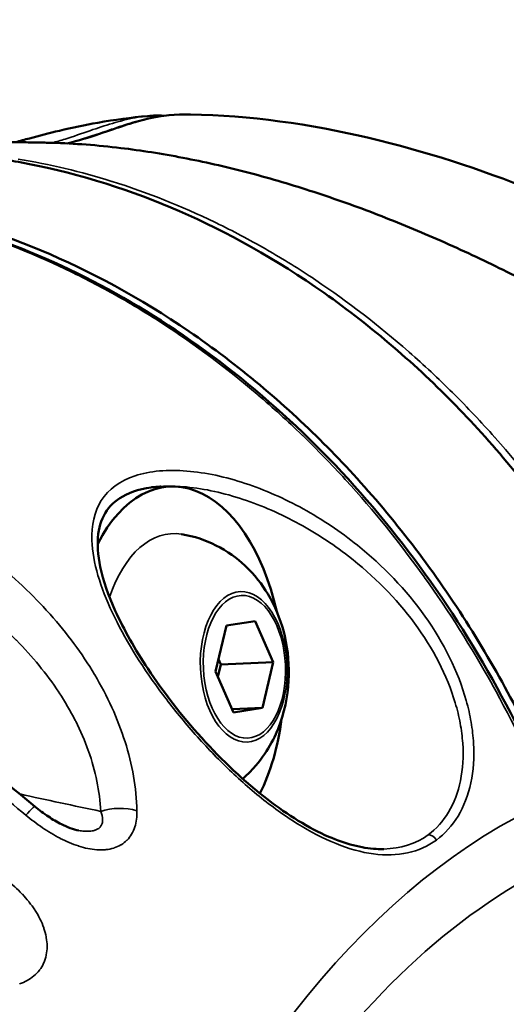
# Model space of a CAD drawing. Units: millimetres. Extents: x -1 to 9060, y 30 to 9528.
# Drawn here: x 3995 to 4022, y 1693 to 1746 of the extents above; entities that cross this region are included whole.
import ezdxf

# ---------------------------------------------------------------- set-up
doc = ezdxf.new("R2010")
doc.units = ezdxf.units.MM
doc.header["$MEASUREMENT"] = 0
for name, color, linetype, lineweight in [('Sketch Geometry (ANSI)', 7, 'Continuous', 25), ('Visible (ANSI)', 7, 'Continuous', 50), ('Visible Narrow (ANSI)', 7, 'Continuous', 35)]:
    doc.layers.add(name, color=color, linetype=linetype, lineweight=lineweight)

msp = doc.modelspace()

# ---------------------------------------------------------------- linework, layer by layer
at = {"layer": 'Sketch Geometry (ANSI)'}
msp.add_open_spline([(762.136, 4219.078), (754.147, 4048.93), (767.241, 3795.594), (869.515, 3487.628), (1272.265, 2585.399), (1490.439, 1975.422), (1565.81, 1455.869), (1721.841, 1020.518), (1882.914, 650.28), (2187.93, 354.563), (2473.761, 144.561), (3011.595, 4.706), (3123.503, 43.433), (4009.266, 16.506), (4779.319, 53.533), (5431.203, 76.696), (6153.368, 139.512), (6125.734, 282.389), (7599.746, 836.193), (7907.314, 980.233), (8324.058, 1310.199), (8664.435, 1699.24), (8919.359, 2309.327), (8956.078, 2535.091), (9103.168, 3553.189), (9027.154, 3925.362), (9093.593, 4586.217), (8232.818, 5403.842), (8126.402, 6230.714), (7631.3, 6556.607), (7059.472, 7249.158), (6440.235, 7917.668), (6135.619, 8077.791), (5289.429, 8229.275), (4554.014, 8739.058), (4009.208, 8843.384), (3880.995, 8934.142), (3012.108, 8751.126), (2755.253, 8511.5), (2383.279, 8256.928), (2116.32, 7494.823), (2229.116, 7451.766), (2026.286, 6216.944), (1543.197, 6045.458), (1084.684, 5416.423), (897.178, 5146.879), (804.145, 4658.81), (769.479, 4375.457), (762.136, 4219.078)], degree=5, knots=[0, 0, 0, 0, 0, 0, 0.031153, 0.051281, 0.075224, 0.098306, 0.118816, 0.137764, 0.15621, 0.173818, 0.192589, 0.213603, 0.236052, 0.258794, 0.28196, 0.307013, 0.33064, 0.353065, 0.375778, 0.39933, 0.419922, 0.441309, 0.463113, 0.485078, 0.508969, 0.534487, 0.559352, 0.585513, 0.612468, 0.637264, 0.662069, 0.687988, 0.712019, 0.733917, 0.756608, 0.777883, 0.797436, 0.817668, 0.838207, 0.859499, 0.881803, 0.904775, 0.927694, 0.952306, 0.971368, 1, 1, 1, 1, 1, 1], dxfattribs=at)
at = {"layer": 'Visible (ANSI)'}
for p, q in [((4002.403, 1720.963), (4003.41, 1721.008)), ((3995.318, 1715.638), (3995.318, 1715.638)), ((4006.485, 1713.424), (4008.054, 1713.677)), ((4008.054, 1713.677), (4009.037, 1711.434)), ((4005.897, 1710.928), (4006.485, 1713.424)), ((4006.053, 1711.59), (4006.178, 1711.305)), ((4009.037, 1711.434), (4006.178, 1711.305)), ((4009.037, 1711.434), (4008.45, 1708.938)), ((4006.88, 1708.685), (4005.897, 1710.928)), ((4006.178, 1711.305), (4006.022, 1710.643)), ((4008.45, 1708.938), (4006.802, 1708.863)), ((4008.45, 1708.938), (4006.88, 1708.685)), ((3998.434, 1702.26), (3998.433, 1702.26)), ((3997.861, 1701.626), (3997.861, 1701.626)), ((4015.069, 1701.249), (4015.068, 1701.249))]:
    msp.add_line(p, q, dxfattribs=at)
for centre, major_axis, start_param, end_param in [((4003.86, 1711.018), (-0.451, 9.99), 5.010297, 7.070259), ((4003.86, 1711.018), (-0.451, 9.99), 0.857833, 0.857872), ((4003.86, 1711.018), (-0.451, 9.99), 1.394328, 1.394331), ((4002.227, 1710.945), (-0.451, 9.99), 1.537734, 1.537745), ((4003.86, 1711.018), (0.451, -9.99), 0.804253, 1.272889), ((4003.86, 1711.018), (-0.451, 9.99), 1.888085, 1.888182), ((4003.86, 1711.018), (-0.451, 9.99), 2.177229, 2.177285)]:
    msp.add_ellipse(centre, major_axis=major_axis, ratio=0.57568, start_param=start_param, end_param=end_param, dxfattribs=at)
for points, knots in [([(3994.983, 1739.77), (3995.23, 1739.84), (3995.488, 1739.912), (3996.272, 1740.125), (3996.824, 1740.269), (3998.07, 1740.565), (3998.777, 1740.714), (4000.389, 1740.999), (4001.297, 1741.119), (4002.188, 1741.199)], [1.135234, 1.135234, 1.135234, 1.135234, 1.2222416, 1.2222416, 1.3939043, 1.3939043, 1.6078741, 1.6078741, 1.8902535, 1.8902535, 1.8902535, 1.8902535]), ([(3997.804, 1739.707), (3998.398, 1739.845), (3999.003, 1740.044), (3999.784, 1740.31), (3999.955, 1740.369), (4000.256, 1740.471), (4000.385, 1740.515), (4000.904, 1740.689), (4001.299, 1740.816), (4002.417, 1741.124), (4003.162, 1741.276), (4003.933, 1741.279)], [0.23978, 0.23978, 0.23978, 0.23978, 0.5694, 0.5694, 0.6611, 0.6611, 0.729874, 0.729874, 0.936218, 0.936218, 1.305176, 1.305176, 1.305176, 1.305176]), ([(4003.938, 1741.279), (4007.111, 1741.291), (4010.434, 1740.87), (4016.735, 1739.455), (4019.808, 1738.48), (4025.087, 1736.419), (4027.411, 1735.349), (4030.801, 1733.553), (4032.024, 1732.84), (4033.207, 1732.077)], [0, 0, 0, 0, 1.000358, 1.000358, 1.940736, 1.940736, 2.764857, 2.764857, 3.292459, 3.292459, 3.292459, 3.292459]), ([(3996.988, 1739.739), (3996.719, 1739.747), (3996.449, 1739.754), (3995.909, 1739.764), (3995.638, 1739.767), (3995.098, 1739.771), (3994.828, 1739.771), (3994.287, 1739.768), (3994.017, 1739.766), (3993.476, 1739.757), (3993.205, 1739.751), (3992.935, 1739.744)], [2.72260203, 2.72260203, 2.72260203, 2.72260203, 2.72914434, 2.72914434, 2.73568665, 2.73568665, 2.74222896, 2.74222896, 2.74877127, 2.74877127, 2.75531358, 2.75531358, 2.75531358, 2.75531358]), ([(3996.989, 1739.74), (3998.208, 1739.704), (4000.539, 1739.526), (4004.099, 1738.967), (4007.576, 1738.178), (4011.039, 1737.166), (4014.516, 1735.939), (4017.985, 1734.512), (4021.375, 1732.936), (4024.672, 1731.236), (4027.898, 1729.428), (4030.018, 1728.154), (4031.077, 1727.501), (4031.136, 1727.465)], [0.053167, 0.053167, 0.053167, 0.053167, 0.125, 0.1875, 0.25, 0.3125, 0.375, 0.4375, 0.5, 0.5625, 0.625, 0.6875, 0.6911557, 0.6911557, 0.6911557, 0.6911557]), ([(4031.527, 1706.031), (4031.101, 1707.072), (4030.659, 1708.082), (4028.848, 1711.95), (4027.141, 1714.989), (4023.274, 1720.635), (4021.113, 1723.241), (4016.876, 1727.588), (4014.41, 1729.731), (4009.217, 1733.384), (4006.49, 1734.896), (4001.382, 1737.124), (3998.531, 1738.046), (3995.205, 1738.692), (3994.743, 1738.772), (3994.283, 1738.844)], [37.817884, 37.817884, 37.817884, 37.817884, 38.140307, 38.140307, 39.109302, 39.109302, 40.078297, 40.078297, 41.045804, 41.045804, 42.013311, 42.013311, 42.98048, 42.98048, 43.136096, 43.136096, 43.136096, 43.136096]), ([(4024.545, 1704.063), (4024.114, 1705.098), (4023.667, 1706.101), (4021.827, 1709.954), (4020.09, 1712.982), (4016.15, 1718.604), (4013.948, 1721.197), (4009.622, 1725.522), (4007.102, 1727.652), (4001.791, 1731.278), (3999, 1732.775), (3993.772, 1734.973), (3990.852, 1735.878), (3987.443, 1736.503), (3986.969, 1736.58), (3986.495, 1736.649)], [-20.695697, -20.695697, -20.695697, -20.695697, -20.374702, -20.374702, -19.406415, -19.406415, -18.438128, -18.438128, -17.46991, -17.46991, -16.501692, -16.501692, -15.533814, -15.533814, -15.377512, -15.377512, -15.377512, -15.377512]), ([(3986.564, 1736.403), (3991.282, 1735.663), (3996.033, 1733.995), (4004.886, 1729.064), (4009.099, 1725.732), (4016.454, 1717.848), (4019.686, 1713.189), (4022.931, 1706.779), (4023.591, 1705.343), (4024.197, 1703.882)], [0, 0, 0, 0, 1.685585, 1.685585, 3.376543, 3.376543, 5.073684, 5.073684, 5.549645, 5.549645, 5.549645, 5.549645]), ([(4002.913, 1721.011), (4002.183, 1720.969), (4001.514, 1720.814), (4000.556, 1720.335), (4000.209, 1720.043), (3999.713, 1719.341), (3999.562, 1718.908), (3999.433, 1717.882), (3999.476, 1717.272), (3999.768, 1715.874), (4000.056, 1715.061), (4000.894, 1713.206), (4001.499, 1712.137), (4003.044, 1709.806), (4004.045, 1708.517), (4006.24, 1706.09), (4007.473, 1704.917), (4009.824, 1703.105), (4010.97, 1702.393), (4012.962, 1701.535), (4013.851, 1701.298), (4014.793, 1701.247), (4014.932, 1701.245), (4015.069, 1701.249)], [0, 0, 0, 0, 0.275817, 0.275817, 0.510825, 0.510825, 0.755992, 0.755992, 1.028477, 1.028477, 1.352367, 1.352367, 1.757624, 1.757624, 2.246815, 2.246815, 2.741825, 2.741825, 3.167226, 3.167226, 3.515889, 3.515889, 3.57748, 3.57748, 3.57748, 3.57748]), ([(4004.043, 1718.409), (4004.73, 1718.297), (4005.366, 1718.076), (4006.55, 1717.482), (4007.07, 1717.094), (4008.038, 1716.189), (4008.431, 1715.664), (4009.153, 1714.467), (4009.411, 1713.802), (4009.811, 1712.334), (4009.902, 1711.537), (4009.869, 1709.881), (4009.74, 1709.022), (4009.132, 1707.321), (4008.712, 1706.479), (4007.771, 1705.448), (4007.582, 1705.261), (4007.372, 1705.079)], [2.281436, 2.281436, 2.281436, 2.281436, 2.472322, 2.472322, 2.693059, 2.693059, 2.975612, 2.975612, 3.359618, 3.359618, 3.843954, 3.843954, 4.34918, 4.34918, 4.77892, 4.77892, 4.874609, 4.874609, 4.874609, 4.874609]), ([(3996.045, 1703.574), (3996.282, 1703.376), (3996.53, 1703.187), (3997.014, 1702.863), (3997.251, 1702.721), (3997.647, 1702.521), (3997.808, 1702.45), (3998.13, 1702.331), (3998.295, 1702.285), (3998.433, 1702.26)], [0, 0, 0, 0, 0.0927059, 0.0927059, 0.175633, 0.175633, 0.2312919, 0.2312919, 0.2908039, 0.2908039, 0.2908039, 0.2908039])]:
    msp.add_open_spline(points, degree=3, knots=knots, dxfattribs=at)
for points in [[(4002.196, 1741.2), (4002.193, 1741.199), (4002.19, 1741.199), (4002.188, 1741.199)], [(4002.196, 1741.2), (4002.478, 1741.225), (4002.768, 1741.233), (4003.061, 1741.216)], [(4003.933, 1741.279), (4003.935, 1741.279), (4003.936, 1741.279), (4003.938, 1741.279)], [(4002.859, 1721.008), (4002.877, 1721.009), (4002.895, 1721.01), (4002.913, 1721.011)], [(3992.467, 1706.414), (3993.678, 1705.5), (3994.873, 1704.552), (3996.045, 1703.574)]]:
    msp.add_open_spline(points, degree=3, dxfattribs=at)
at = {"layer": 'Visible Narrow (ANSI)'}
for centre, major_axis, ratio, start_param, end_param in [((4002.628, 1710.963), (-0.451, 9.999), 0.57568, 6.241512, 6.242878), ((4003.86, 1711.018), (-0.335, 7.422), 0.57568, 6.162337, 7.266599), ((4003.86, 1711.018), (-0.335, 7.422), 0.57568, 1.029602, 1.029726), ((4003.86, 1711.018), (-0.335, 7.422), 0.57568, 1.659142, 1.659152), ((3979.001, 1680.045), (-38.967, 34.446), 0.543654, 4.767518, 4.85725), ((3994.763, 1702.038), (1.282, 1.535), 0.047655, 6.283185, 7.134668), ((4000.645, 1702.347), (-2, -0.024), 0.558902, 4.204596, 5.236522), ((4037.025, 1631.633), (-3.366, 74.591), 0.57568, 0.227975, 0.916173), ((4017.598, 1701.562), (0.295, -0.404), 0.764058, 1.4571, 2.655808), ((4037.467, 1631.653), (-3.22, 71.352), 0.57568, 0.231821, 1.082861)]:
    msp.add_ellipse(centre, major_axis=major_axis, ratio=ratio, start_param=start_param, end_param=end_param, dxfattribs=at)
for centre, major_axis in [((4007.429, 1711.179), (-0.185, 4.099)), ((4007.467, 1711.181), (0.175, -3.887))]:
    msp.add_ellipse(centre, major_axis=major_axis, ratio=0.57568, dxfattribs=at)
for points, knots in [([(4002.188, 1741.199), (4002.104, 1741.191), (4002.02, 1741.182), (4001.903, 1741.167), (4001.87, 1741.163), (4001.408, 1741.097), (4000.985, 1741), (4000.516, 1740.87), (4000.467, 1740.856), (4000.015, 1740.726), (3999.613, 1740.593), (3999.155, 1740.438), (3999.099, 1740.418), (3998.591, 1740.244), (3998.14, 1740.087), (3997.453, 1739.871), (3997.217, 1739.802), (3996.981, 1739.74)], [0.004432979, 0.004432979, 0.004432979, 0.004432979, 0.004873332, 0.004873332, 0.005048764, 0.005048764, 0.007309998, 0.007309998, 0.00757056, 0.00757056, 0.009746664, 0.009746664, 0.010053047, 0.010053047, 0.012501251, 0.012501251, 0.013772729, 0.013772729, 0.013772729, 0.013772729]), ([(3997.837, 1739.705), (3998.198, 1739.787), (3998.557, 1739.889), (3999.372, 1740.142), (3999.827, 1740.3), (4000.341, 1740.475), (4000.399, 1740.494), (4000.86, 1740.65), (4001.264, 1740.783), (4001.719, 1740.913), (4001.768, 1740.927), (4002.24, 1741.057), (4002.663, 1741.154), (4003.124, 1741.219), (4003.158, 1741.224), (4003.439, 1741.26), (4003.686, 1741.278), (4003.933, 1741.279)], [0.00513312, 0.00513312, 0.00513312, 0.00513312, 0.00708856, 0.00708856, 0.00957542, 0.00957542, 0.00989383, 0.00989383, 0.01209724, 0.01209724, 0.01236731, 0.01236731, 0.01465898, 0.01465898, 0.01484078, 0.01484078, 0.01616846, 0.01616846, 0.01616846, 0.01616846]), ([(4031.966, 1706.089), (4031.075, 1708.281), (4030.063, 1710.422), (4028.953, 1712.47), (4028.951, 1712.474), (4028.949, 1712.478), (4027.844, 1714.517), (4026.641, 1716.466), (4025.337, 1718.336), (4025.331, 1718.343), (4025.326, 1718.351), (4024.029, 1720.208), (4022.637, 1721.977), (4021.135, 1723.666), (4021.126, 1723.677), (4021.117, 1723.687), (4020.376, 1724.519), (4019.618, 1725.32), (4018.834, 1726.101), (4018.822, 1726.113), (4018.811, 1726.124), (4018.039, 1726.891), (4017.251, 1727.626), (4016.435, 1728.344), (4016.421, 1728.356), (4016.407, 1728.367), (4014.79, 1729.785), (4013.111, 1731.078), (4011.35, 1732.258), (4011.332, 1732.271), (4011.313, 1732.283), (4010.453, 1732.858), (4009.577, 1733.403), (4008.664, 1733.928), (4008.643, 1733.941), (4008.622, 1733.953), (4007.731, 1734.463), (4006.831, 1734.939), (4005.902, 1735.389), (4005.881, 1735.399), (4005.861, 1735.409), (4004.02, 1736.297), (4002.139, 1737.042), (4000.245, 1737.635), (4000.241, 1737.636), (4000.236, 1737.637), (3998.549, 1738.164), (3996.85, 1738.571), (3995.14, 1738.855)], [-0.00000006, -0.00000006, -0.00000006, -0.00000006, 0.00712729, 0.00712729, 0.007142, 0.007142, 0.007142, 0.01425463, 0.01425463, 0.01428422, 0.01428422, 0.01428422, 0.02138198, 0.02138198, 0.02142655, 0.02142655, 0.02142655, 0.02494566, 0.02494566, 0.02499774, 0.02499774, 0.02499774, 0.02850933, 0.02850933, 0.02856895, 0.02856895, 0.02856895, 0.03563668, 0.03563668, 0.03571141, 0.03571141, 0.03571141, 0.03920035, 0.03920035, 0.03928264, 0.03928264, 0.03928264, 0.04276402, 0.04276402, 0.04284187, 0.04284187, 0.04284187, 0.04989137, 0.04989137, 0.04990799, 0.04990799, 0.04990799, 0.05620219, 0.05620219, 0.05620219, 0.05620219]), ([(4024.042, 1703.856), (4023.133, 1706.043), (4022.101, 1708.178), (4020.969, 1710.22), (4020.966, 1710.224), (4020.964, 1710.228), (4019.836, 1712.26), (4018.608, 1714.203), (4017.277, 1716.064), (4017.271, 1716.072), (4017.266, 1716.079), (4015.941, 1717.929), (4014.519, 1719.69), (4012.985, 1721.369), (4012.976, 1721.38), (4012.966, 1721.39), (4012.21, 1722.217), (4011.435, 1723.014), (4010.633, 1723.79), (4010.622, 1723.802), (4010.61, 1723.813), (4009.821, 1724.575), (4009.016, 1725.306), (4008.182, 1726.018), (4008.168, 1726.03), (4008.154, 1726.041), (4006.501, 1727.448), (4004.784, 1728.731), (4002.984, 1729.901), (4002.965, 1729.913), (4002.066, 1730.495), (4001.17, 1731.034), (4000.236, 1731.553), (4000.215, 1731.565), (4000.193, 1731.577), (3999.282, 1732.082), (3998.361, 1732.552), (3997.411, 1732.996), (3997.39, 1733.006), (3997.369, 1733.016), (3995.486, 1733.892), (3993.562, 1734.625), (3991.623, 1735.205), (3991.619, 1735.206), (3991.614, 1735.208), (3989.888, 1735.723), (3988.15, 1736.118), (3986.4, 1736.391)], [-0.00000006, -0.00000006, -0.00000006, -0.00000006, 0.00712729, 0.00712729, 0.007142, 0.007142, 0.007142, 0.01425463, 0.01425463, 0.01428422, 0.01428422, 0.01428422, 0.02138198, 0.02138198, 0.02142655, 0.02142655, 0.02142655, 0.02494566, 0.02494566, 0.02499774, 0.02499774, 0.02499774, 0.02850933, 0.02850933, 0.02856895, 0.02856895, 0.02856895, 0.03563668, 0.03563668, 0.03571141, 0.03571141, 0.03920035, 0.03920035, 0.03928264, 0.03928264, 0.03928264, 0.04276402, 0.04276402, 0.04284187, 0.04284187, 0.04284187, 0.04989137, 0.04989137, 0.04990799, 0.04990799, 0.04990799, 0.05619996, 0.05619996, 0.05619996, 0.05619996]), ([(4017.937, 1701.74), (4017.938, 1701.74), (4017.938, 1701.74), (4017.938, 1701.74), (4018.865, 1702.416), (4019.852, 1704.063), (4020.025, 1706.614), (4019.848, 1708.157), (4019.314, 1710.52), (4017.544, 1714.068), (4014.184, 1717.559), (4010.711, 1719.883), (4007.51, 1721.296), (4004.279, 1722.006), (4001.333, 1721.79), (3999.421, 1720.391), (3998.9, 1717.756), (4000.056, 1714.159), (4002.015, 1710.971), (4003.605, 1708.888), (4004.734, 1707.522), (4006.266, 1705.876), (4008.257, 1704.078), (4011.046, 1702.056), (4014.615, 1700.556), (4017.01, 1701.064), (4017.937, 1701.74)], [-0.000067, -0.000067, -0.000067, -0.000067, 0, 0, 0, 0.511106, 0.766659, 0.894435, 1.022211, 1.533317, 2.044423, 2.38516, 2.725897, 3.066634, 3.407371, 3.748108, 4.088846, 4.599951, 5.111057, 5.238833, 5.36661, 5.622163, 5.877715, 6.133268, 6.644374, 7.155412, 7.155412, 7.155412, 7.155412]), ([(4002.913, 1721.011), (4003.303, 1721.034), (4004.682, 1721.014), (4007.201, 1720.482), (4010.308, 1719.156), (4013.687, 1716.971), (4016.968, 1713.681), (4018.711, 1710.333), (4019.25, 1708.1), (4019.437, 1706.642), (4019.295, 1704.229), (4018.365, 1702.667), (4017.482, 1702.023), (4017.482, 1702.023), (4017.482, 1702.023), (4017.482, 1702.023)], [3.946504, 3.946504, 3.946504, 3.946504, 4.088846, 4.429583, 4.77032, 5.111057, 5.622163, 6.133268, 6.261045, 6.388821, 6.644374, 7.15548, 7.15548, 7.15548, 7.155547, 7.155547, 7.155547, 7.155547]), ([(3993.819, 1716.948), (3994.345, 1716.52), (3994.855, 1716.074), (3995.368, 1715.591), (3995.389, 1715.571), (3995.41, 1715.55), (3995.906, 1715.08), (3996.383, 1714.59), (3996.847, 1714.072), (3996.861, 1714.056), (3996.874, 1714.041), (3997.795, 1713.007), (3998.608, 1711.914), (3999.298, 1710.757), (3999.302, 1710.751), (3999.305, 1710.746), (3999.649, 1710.168), (3999.961, 1709.576), (4000.517, 1708.357), (4000.76, 1707.727), (4001.353, 1705.847), (4001.576, 1704.588), (4001.606, 1703.335)], [0, 0, 0, 0, 0.00214843, 0.00214843, 0.00224214, 0.00224214, 0.00224214, 0.00441665, 0.00441665, 0.00448429, 0.00448429, 0.00448429, 0.0089467, 0.0089467, 0.00896858, 0.00896858, 0.00896858, 0.01120503, 0.01120503, 0.01345287, 0.01345287, 0.01793715, 0.01793715, 0.01793715, 0.01793715]), ([(3999.633, 1703.302), (3999.582, 1704.401), (3999.354, 1705.499), (3998.97, 1706.583), (3998.965, 1706.597), (3998.96, 1706.611), (3998.955, 1706.626), (3998.763, 1707.16), (3998.532, 1707.694), (3998.271, 1708.21), (3998.264, 1708.225), (3998.256, 1708.24), (3998.249, 1708.254), (3997.984, 1708.773), (3997.689, 1709.277), (3997.367, 1709.767), (3997.36, 1709.778), (3997.353, 1709.789), (3997.345, 1709.8), (3996.684, 1710.8), (3995.909, 1711.741), (3995.041, 1712.625), (3995.036, 1712.631), (3995.031, 1712.636), (3995.026, 1712.641), (3994.596, 1713.078), (3994.143, 1713.501), (3993.674, 1713.906), (3993.655, 1713.923), (3993.636, 1713.939), (3993.618, 1713.955), (3993.16, 1714.347), (3992.686, 1714.724), (3992.199, 1715.086)], [0, 0, 0, 0, 0.00396582, 0.00396582, 0.00396582, 0.00401749, 0.00401749, 0.00401749, 0.00597066, 0.00597066, 0.00597066, 0.00602623, 0.00602623, 0.00602623, 0.007991, 0.007991, 0.007991, 0.00803497, 0.00803497, 0.00803497, 0.01205246, 0.01205246, 0.01205246, 0.01207689, 0.01207689, 0.01207689, 0.0140612, 0.0140612, 0.0140612, 0.01413987, 0.01413987, 0.01413987, 0.01606994, 0.01606994, 0.01606994, 0.01606994]), ([(4001.606, 1703.335), (4001.614, 1703.021), (4001.578, 1702.725), (4001.49, 1702.452), (4001.446, 1702.316), (4001.389, 1702.185), (4001.319, 1702.066), (4001.318, 1702.063), (4001.316, 1702.06), (4001.314, 1702.057), (4001.245, 1701.941), (4001.165, 1701.836), (4001.072, 1701.74), (4001.069, 1701.736), (4001.065, 1701.732), (4001.061, 1701.729), (4000.968, 1701.635), (4000.863, 1701.552), (4000.75, 1701.483), (4000.744, 1701.479), (4000.738, 1701.476), (4000.731, 1701.472), (4000.618, 1701.405), (4000.496, 1701.35), (4000.364, 1701.308), (4000.356, 1701.305), (4000.347, 1701.303), (4000.339, 1701.3), (4000.207, 1701.26), (4000.067, 1701.232), (3999.924, 1701.216), (3999.914, 1701.215), (3999.904, 1701.214), (3999.894, 1701.214), (3999.75, 1701.2), (3999.602, 1701.198), (3999.448, 1701.208), (3999.438, 1701.208), (3999.427, 1701.209), (3999.416, 1701.21), (3999.096, 1701.233), (3998.771, 1701.302), (3998.441, 1701.407), (3998.432, 1701.41), (3998.422, 1701.413), (3998.413, 1701.416), (3998.079, 1701.524), (3997.752, 1701.665), (3997.431, 1701.83), (3997.426, 1701.833), (3997.42, 1701.836), (3997.414, 1701.839), (3997.09, 1702.007), (3996.768, 1702.201), (3996.459, 1702.411), (3996.146, 1702.624), (3995.845, 1702.853), (3995.552, 1703.096)], [0, 0, 0, 0, 0.001114406, 0.001114406, 0.001114406, 0.001669408, 0.001669408, 0.001669408, 0.001684397, 0.001684397, 0.001684397, 0.002224091, 0.002224091, 0.002224091, 0.002245863, 0.002245863, 0.002245863, 0.002779032, 0.002779032, 0.002779032, 0.002807329, 0.002807329, 0.002807329, 0.003335585, 0.003335585, 0.003335585, 0.003368794, 0.003368794, 0.003368794, 0.003894088, 0.003894088, 0.003894088, 0.00393026, 0.00393026, 0.00393026, 0.004455131, 0.004455131, 0.004455131, 0.004491726, 0.004491726, 0.004491726, 0.005583691, 0.005583691, 0.005583691, 0.005614657, 0.005614657, 0.005614657, 0.006718097, 0.006718097, 0.006718097, 0.006737589, 0.006737589, 0.006737589, 0.007854611, 0.007854611, 0.007854611, 0.008983451, 0.008983451, 0.008983451, 0.008983451]), ([(3999.633, 1703.302), (3999.697, 1703.146), (3999.738, 1702.992), (3999.738, 1702.841), (3999.738, 1702.837), (3999.738, 1702.832), (3999.738, 1702.828), (3999.737, 1702.764), (3999.728, 1702.701), (3999.71, 1702.641), (3999.706, 1702.628), (3999.701, 1702.616), (3999.696, 1702.603), (3999.678, 1702.558), (3999.654, 1702.514), (3999.623, 1702.474), (3999.605, 1702.452), (3999.585, 1702.431), (3999.563, 1702.411), (3999.537, 1702.387), (3999.507, 1702.365), (3999.475, 1702.345), (3999.433, 1702.319), (3999.388, 1702.298), (3999.337, 1702.28), (3999.316, 1702.272), (3999.294, 1702.265), (3999.272, 1702.259), (3999.199, 1702.239), (3999.121, 1702.227), (3999.042, 1702.22), (3999.034, 1702.22), (3999.026, 1702.219), (3999.018, 1702.219), (3998.924, 1702.212), (3998.826, 1702.214), (3998.726, 1702.222), (3998.629, 1702.23), (3998.531, 1702.243), (3998.434, 1702.26)], [0, 0, 0, 0, 0.000665976, 0.000665976, 0.000665976, 0.000685942, 0.000685942, 0.000685942, 0.000967122, 0.000967122, 0.000967122, 0.001028913, 0.001028913, 0.001028913, 0.001248729, 0.001248729, 0.001248729, 0.001371884, 0.001371884, 0.001371884, 0.0015223, 0.0015223, 0.0015223, 0.001714856, 0.001714856, 0.001714856, 0.001795581, 0.001795581, 0.001795581, 0.002057827, 0.002057827, 0.002057827, 0.002083092, 0.002083092, 0.002083092, 0.00239097, 0.00239097, 0.00239097, 0.00268902, 0.00268902, 0.00268902, 0.00268902]), ([(3993.58, 1700.186), (3993.904, 1699.994), (3994.214, 1699.784), (3994.508, 1699.555), (3994.512, 1699.553), (3994.516, 1699.55), (3994.519, 1699.547), (3994.809, 1699.32), (3995.084, 1699.075), (3995.341, 1698.806), (3995.347, 1698.8), (3995.353, 1698.793), (3995.36, 1698.787), (3995.483, 1698.657), (3995.601, 1698.521), (3995.712, 1698.382), (3995.719, 1698.374), (3995.726, 1698.365), (3995.733, 1698.356), (3995.842, 1698.219), (3995.944, 1698.077), (3996.039, 1697.932), (3996.046, 1697.922), (3996.053, 1697.911), (3996.059, 1697.901), (3996.252, 1697.601), (3996.413, 1697.281), (3996.525, 1696.961), (3996.529, 1696.949), (3996.534, 1696.936), (3996.538, 1696.923), (3996.589, 1696.77), (3996.631, 1696.616), (3996.66, 1696.461), (3996.662, 1696.448), (3996.664, 1696.436), (3996.666, 1696.423), (3996.694, 1696.268), (3996.708, 1696.111), (3996.709, 1695.959), (3996.71, 1695.948), (3996.71, 1695.937), (3996.709, 1695.926), (3996.709, 1695.774), (3996.694, 1695.627), (3996.666, 1695.484), (3996.664, 1695.475), (3996.662, 1695.466), (3996.66, 1695.457), (3996.63, 1695.313), (3996.585, 1695.173), (3996.527, 1695.043), (3996.524, 1695.037), (3996.521, 1695.03), (3996.518, 1695.024), (3996.458, 1694.893), (3996.385, 1694.772), (3996.3, 1694.659), (3996.297, 1694.655), (3996.294, 1694.651), (3996.291, 1694.647), (3996.203, 1694.533), (3996.103, 1694.429), (3995.994, 1694.337), (3995.991, 1694.335), (3995.989, 1694.333), (3995.987, 1694.33), (3995.763, 1694.142), (3995.498, 1693.998), (3995.208, 1693.896)], [0, 0, 0, 0, 0.001118199, 0.001118199, 0.001118199, 0.001132185, 0.001132185, 0.001132185, 0.002236399, 0.002236399, 0.002236399, 0.002263569, 0.002263569, 0.002263569, 0.002795499, 0.002795499, 0.002795499, 0.002828711, 0.002828711, 0.002828711, 0.003354598, 0.003354598, 0.003354598, 0.003392645, 0.003392645, 0.003392645, 0.004472798, 0.004472798, 0.004472798, 0.004515743, 0.004515743, 0.004515743, 0.005031898, 0.005031898, 0.005031898, 0.005073944, 0.005073944, 0.005073944, 0.005590997, 0.005590997, 0.005590997, 0.005629746, 0.005629746, 0.005629746, 0.006150097, 0.006150097, 0.006150097, 0.006183547, 0.006183547, 0.006183547, 0.006709197, 0.006709197, 0.006709197, 0.006735667, 0.006735667, 0.006735667, 0.007268296, 0.007268296, 0.007268296, 0.00728748, 0.00728748, 0.00728748, 0.007827396, 0.007827396, 0.007827396, 0.007839593, 0.007839593, 0.007839593, 0.008945596, 0.008945596, 0.008945596, 0.008945596])]:
    msp.add_open_spline(points, degree=3, knots=knots, dxfattribs=at)
for points in [[(3995.224, 1704.249), (3996.698, 1703.921), (3998.168, 1703.606), (3999.633, 1703.302)], [(4017.482, 1702.023), (4016.808, 1701.532), (4015.982, 1701.273), (4015.069, 1701.249)]]:
    msp.add_open_spline(points, degree=3, dxfattribs=at)

doc.saveas('drawing.dxf')
